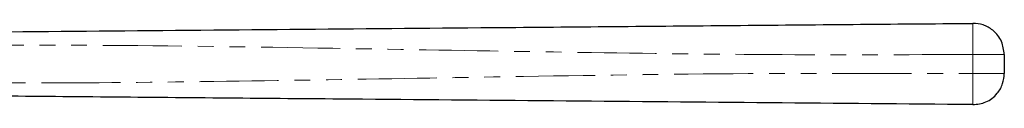
# Model space of a CAD drawing. Units: millimetres. Extents: x 123 to 284, y 82 to 267.
# Drawn here: x 205 to 284, y 261 to 267 of the extents above; entities that cross this region are included whole.
import ezdxf

# ---------------------------------------------------------------- set-up
doc = ezdxf.new("R2010")
doc.units = ezdxf.units.MM
doc.linetypes.add('PHANTOM', pattern=[12.7, 6.35, -1.27, 1.27, -1.27, 1.27, -1.27])

msp = doc.modelspace()

# ---------------------------------------------------------------- linework, layer by layer
at = {"color": 8, "linetype": 'PHANTOM', "lineweight": 18}
msp.add_line((281.564, 263.262), (281.564, 264.789), dxfattribs=at)
at = {"color": 7, "linetype": 'Continuous', "lineweight": 25}
msp.add_line((284.086, 264.789), (284.086, 263.262), dxfattribs=at)
for points, knots in [([(194.086, 266.525), (199.529, 266.573), (210.415, 266.668), (226.745, 266.81), (244.046, 266.961), (262.318, 267.121), (275.149, 267.233), (281.564, 267.289)], [0, 0, 0, 0, 0.186641, 0.373315, 0.56001, 0.780027, 1, 1, 1, 1]), ([(284.086, 264.789), (284.041, 265.145), (283.949, 265.886), (283.265, 266.727), (282.416, 267.213), (281.841, 267.264), (281.564, 267.289)], [0, 0, 0, 0, 0.27015, 0.562458, 0.789848, 1, 1, 1, 1]), ([(281.564, 260.762), (281.921, 260.803), (282.663, 260.889), (283.51, 261.566), (284.003, 262.41), (284.059, 262.985), (284.086, 263.262)], [0, 0, 0, 0, 0.27015, 0.562458, 0.789848, 1, 1, 1, 1]), ([(281.564, 260.762), (276.121, 260.809), (265.235, 260.904), (248.906, 261.047), (231.605, 261.198), (213.332, 261.357), (200.501, 261.469), (194.086, 261.525)], [0, 0, 0, 0, 0.186641, 0.373315, 0.56001, 0.780027, 1, 1, 1, 1])]:
    msp.add_open_spline(points, degree=3, knots=knots, dxfattribs=at)
at = {"color": 8, "linetype": 'PHANTOM', "lineweight": 18}
for points, knots in [([(281.564, 267.289), (281.561, 267.244), (281.556, 267.153), (281.554, 266.476), (281.557, 265.635), (281.562, 265.063), (281.564, 264.789)], [0, 0, 0, 0, 0.270262, 0.562429, 0.789735, 1, 1, 1, 1]), ([(281.564, 264.789), (276.121, 264.771), (265.235, 264.736), (248.906, 264.966), (231.605, 265.264), (213.332, 265.568), (200.501, 265.539), (194.086, 265.525)], [0, 0, 0, 0, 0.186641, 0.373315, 0.56001, 0.780027, 1, 1, 1, 1]), ([(284.086, 264.789), (284.041, 264.789), (283.949, 264.789), (283.265, 264.789), (282.416, 264.789), (281.841, 264.789), (281.564, 264.789)], [0, 0, 0, 0, 0.27015, 0.562458, 0.789848, 1, 1, 1, 1]), ([(194.086, 262.525), (199.529, 262.508), (210.415, 262.473), (226.745, 262.703), (244.046, 263), (262.318, 263.304), (275.149, 263.276), (281.564, 263.262)], [0, 0, 0, 0, 0.186641, 0.373315, 0.56001, 0.780027, 1, 1, 1, 1]), ([(281.564, 263.262), (281.561, 262.907), (281.556, 262.17), (281.554, 261.332), (281.557, 260.844), (281.562, 260.788), (281.564, 260.762)], [0, 0, 0, 0, 0.270262, 0.562429, 0.789735, 1, 1, 1, 1]), ([(281.564, 263.262), (281.921, 263.262), (282.663, 263.262), (283.51, 263.262), (284.003, 263.262), (284.059, 263.262), (284.086, 263.262)], [0, 0, 0, 0, 0.27015, 0.562458, 0.789848, 1, 1, 1, 1])]:
    msp.add_open_spline(points, degree=3, knots=knots, dxfattribs=at)

doc.saveas('drawing.dxf')
